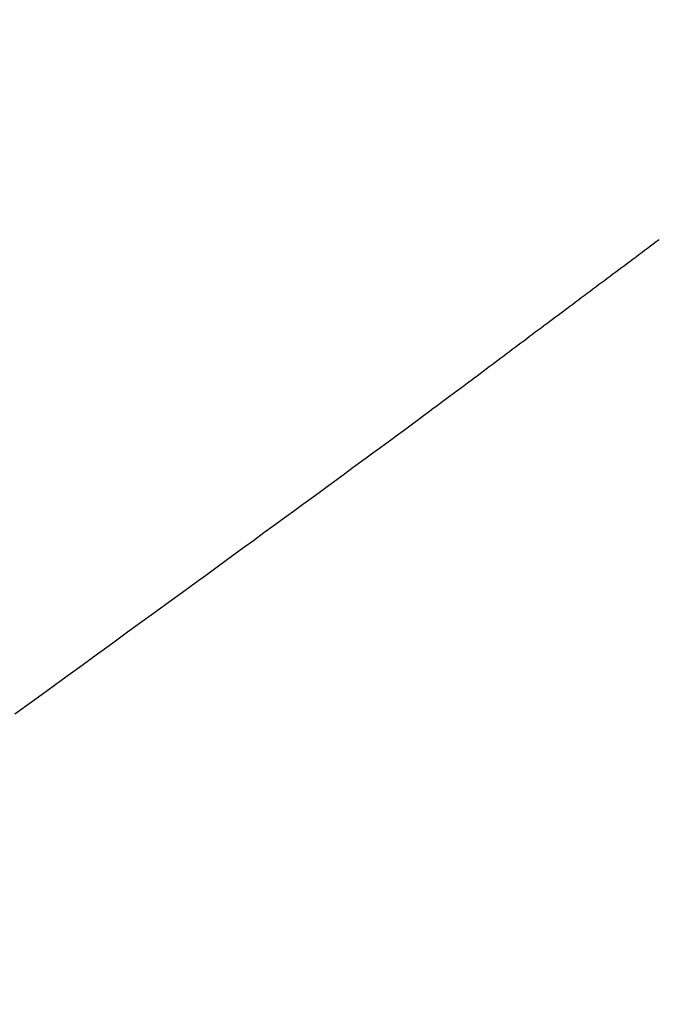
# Model space of a CAD drawing. Extents: x 0 to 1064, y 0 to 1584.
# Drawn here: x 661 to 669, y 193 to 207 of the extents above; entities that cross this region are included whole.
import ezdxf

# ---------------------------------------------------------------- set-up
doc = ezdxf.new("R2010")
doc.units = 0
doc.linetypes.add('YDIVIDE_1', pattern=[15, 10, -1, 1, -1, 1, -1])
doc.layers.add('YKK_13', color=4, linetype='CONTINUOUS', lineweight=30)

msp = doc.modelspace()

# ---------------------------------------------------------------- linework, layer by layer
at = {"layer": 'YKK_13', "linetype": 'YDIVIDE_1'}
for p, q in [((669.424, 203.713), (669.463, 203.743)), ((669.424, 203.713), (669.463, 203.743)), ((669.463, 203.743), (669.502, 203.772)), ((669.463, 203.743), (669.502, 203.772)), ((669.226, 203.566), (669.266, 203.595)), ((669.226, 203.566), (669.266, 203.595)), ((669.266, 203.595), (669.305, 203.625)), ((669.266, 203.595), (669.305, 203.625)), ((669.305, 203.625), (669.345, 203.654)), ((669.305, 203.625), (669.345, 203.654)), ((669.345, 203.654), (669.384, 203.684)), ((669.345, 203.654), (669.384, 203.684)), ((669.384, 203.684), (669.424, 203.713)), ((669.384, 203.684), (669.424, 203.713)), ((669.029, 203.418), (669.068, 203.448)), ((669.029, 203.418), (669.068, 203.448)), ((669.068, 203.448), (669.108, 203.477)), ((669.068, 203.448), (669.108, 203.477)), ((669.108, 203.477), (669.147, 203.507)), ((669.108, 203.477), (669.147, 203.507)), ((669.147, 203.507), (669.187, 203.536)), ((669.147, 203.507), (669.187, 203.536)), ((669.187, 203.536), (669.226, 203.566)), ((669.187, 203.536), (669.226, 203.566)), ((668.871, 203.3), (668.911, 203.33)), ((668.871, 203.3), (668.911, 203.33)), ((668.911, 203.33), (668.95, 203.359)), ((668.911, 203.33), (668.95, 203.359)), ((668.95, 203.359), (668.989, 203.389)), ((668.95, 203.359), (668.989, 203.389)), ((668.989, 203.389), (669.029, 203.418)), ((668.989, 203.389), (669.029, 203.418)), ((668.674, 203.153), (668.713, 203.182)), ((668.674, 203.153), (668.713, 203.182)), ((668.713, 203.182), (668.753, 203.212)), ((668.713, 203.182), (668.753, 203.212)), ((668.753, 203.212), (668.792, 203.241)), ((668.753, 203.212), (668.792, 203.241)), ((668.792, 203.241), (668.832, 203.271)), ((668.792, 203.241), (668.832, 203.271)), ((668.832, 203.271), (668.871, 203.3)), ((668.832, 203.271), (668.871, 203.3)), ((668.516, 203.035), (668.556, 203.064)), ((668.516, 203.035), (668.556, 203.064)), ((668.556, 203.064), (668.595, 203.094)), ((668.556, 203.064), (668.595, 203.094)), ((668.595, 203.094), (668.634, 203.123)), ((668.595, 203.094), (668.634, 203.123)), ((668.634, 203.123), (668.674, 203.153)), ((668.634, 203.123), (668.674, 203.153)), ((668.319, 202.887), (668.358, 202.917)), ((668.319, 202.887), (668.358, 202.917)), ((668.358, 202.917), (668.398, 202.946)), ((668.358, 202.917), (668.398, 202.946)), ((668.398, 202.946), (668.437, 202.976)), ((668.398, 202.946), (668.437, 202.976)), ((668.437, 202.976), (668.477, 203.005)), ((668.437, 202.976), (668.477, 203.005)), ((668.477, 203.005), (668.516, 203.035)), ((668.477, 203.005), (668.516, 203.035)), ((668.122, 202.74), (668.161, 202.769)), ((668.122, 202.74), (668.161, 202.769)), ((668.161, 202.769), (668.201, 202.799)), ((668.161, 202.769), (668.201, 202.799)), ((668.201, 202.799), (668.24, 202.828)), ((668.201, 202.799), (668.24, 202.828)), ((668.24, 202.828), (668.28, 202.858)), ((668.24, 202.828), (668.28, 202.858)), ((668.28, 202.858), (668.319, 202.887)), ((668.28, 202.858), (668.319, 202.887)), ((667.964, 202.622), (668.004, 202.651)), ((667.964, 202.622), (668.004, 202.651)), ((668.004, 202.651), (668.043, 202.681)), ((668.004, 202.651), (668.043, 202.681)), ((668.043, 202.681), (668.082, 202.71)), ((668.043, 202.681), (668.082, 202.71)), ((668.082, 202.71), (668.122, 202.74)), ((668.082, 202.71), (668.122, 202.74)), ((667.767, 202.474), (667.806, 202.504)), ((667.767, 202.474), (667.806, 202.504)), ((667.806, 202.504), (667.846, 202.533)), ((667.806, 202.504), (667.846, 202.533)), ((667.846, 202.533), (667.885, 202.563)), ((667.846, 202.533), (667.885, 202.563)), ((667.885, 202.563), (667.925, 202.592)), ((667.885, 202.563), (667.925, 202.592)), ((667.925, 202.592), (667.964, 202.622)), ((667.925, 202.592), (667.964, 202.622)), ((667.609, 202.356), (667.649, 202.385)), ((667.609, 202.356), (667.649, 202.385)), ((667.649, 202.385), (667.688, 202.415)), ((667.649, 202.385), (667.688, 202.415)), ((667.688, 202.415), (667.728, 202.445)), ((667.688, 202.415), (667.728, 202.445)), ((667.728, 202.445), (667.767, 202.474)), ((667.728, 202.445), (667.767, 202.474)), ((667.412, 202.208), (667.452, 202.238)), ((667.412, 202.208), (667.452, 202.238)), ((667.452, 202.238), (667.491, 202.267)), ((667.452, 202.238), (667.491, 202.267)), ((667.491, 202.267), (667.531, 202.297)), ((667.491, 202.267), (667.531, 202.297)), ((667.531, 202.297), (667.57, 202.326)), ((667.531, 202.297), (667.57, 202.326)), ((667.57, 202.326), (667.609, 202.356)), ((667.57, 202.326), (667.609, 202.356)), ((667.255, 202.09), (667.294, 202.119)), ((667.255, 202.09), (667.294, 202.119)), ((667.294, 202.119), (667.334, 202.149)), ((667.294, 202.119), (667.334, 202.149)), ((667.334, 202.149), (667.373, 202.179)), ((667.334, 202.149), (667.373, 202.179)), ((667.373, 202.179), (667.412, 202.208)), ((667.373, 202.179), (667.412, 202.208)), ((667.051, 201.937), (667.093, 201.968)), ((667.051, 201.937), (667.093, 201.968)), ((667.093, 201.968), (667.134, 201.999)), ((667.093, 201.968), (667.134, 201.999)), ((667.134, 201.999), (667.175, 202.03)), ((667.134, 201.999), (667.175, 202.03)), ((667.175, 202.03), (667.215, 202.06)), ((667.175, 202.03), (667.215, 202.06)), ((667.215, 202.06), (667.255, 202.09)), ((667.215, 202.06), (667.255, 202.09)), ((666.876, 201.806), (666.921, 201.84)), ((666.876, 201.806), (666.921, 201.84)), ((666.921, 201.84), (666.965, 201.873)), ((666.921, 201.84), (666.965, 201.873)), ((666.965, 201.873), (667.009, 201.905)), ((666.965, 201.873), (667.009, 201.905)), ((667.009, 201.905), (667.051, 201.937)), ((667.009, 201.905), (667.051, 201.937)), ((666.681, 201.661), (666.732, 201.698)), ((666.681, 201.661), (666.732, 201.698)), ((666.732, 201.698), (666.781, 201.735)), ((666.732, 201.698), (666.781, 201.735)), ((666.781, 201.735), (666.829, 201.771)), ((666.781, 201.735), (666.829, 201.771)), ((666.829, 201.771), (666.876, 201.806)), ((666.829, 201.771), (666.876, 201.806)), ((666.519, 201.54), (666.575, 201.581)), ((666.519, 201.54), (666.575, 201.581)), ((666.575, 201.581), (666.629, 201.622)), ((666.575, 201.581), (666.629, 201.622)), ((666.629, 201.622), (666.681, 201.661)), ((666.629, 201.622), (666.681, 201.661)), ((666.339, 201.407), (666.401, 201.453)), ((666.339, 201.407), (666.401, 201.453)), ((666.401, 201.453), (666.461, 201.497)), ((666.401, 201.453), (666.461, 201.497)), ((666.461, 201.497), (666.519, 201.54)), ((666.461, 201.497), (666.519, 201.54)), ((666.14, 201.259), (666.209, 201.31)), ((666.14, 201.259), (666.209, 201.31)), ((666.209, 201.31), (666.275, 201.359)), ((666.209, 201.31), (666.275, 201.359)), ((666.275, 201.359), (666.339, 201.407)), ((666.275, 201.359), (666.339, 201.407)), ((665.917, 201.095), (665.994, 201.151)), ((665.917, 201.095), (665.994, 201.151)), ((665.994, 201.151), (666.068, 201.206)), ((665.994, 201.151), (666.068, 201.206)), ((666.068, 201.206), (666.14, 201.259)), ((666.068, 201.206), (666.14, 201.259)), ((665.755, 200.975), (665.837, 201.036)), ((665.755, 200.975), (665.837, 201.036)), ((665.837, 201.036), (665.917, 201.095)), ((665.837, 201.036), (665.917, 201.095)), ((665.58, 200.846), (665.669, 200.912)), ((665.58, 200.846), (665.669, 200.912)), ((665.669, 200.912), (665.755, 200.975)), ((665.669, 200.912), (665.755, 200.975)), ((665.392, 200.708), (665.488, 200.779)), ((665.392, 200.708), (665.488, 200.779)), ((665.488, 200.779), (665.58, 200.846)), ((665.488, 200.779), (665.58, 200.846)), ((665.19, 200.56), (665.293, 200.636)), ((665.19, 200.56), (665.293, 200.636)), ((665.293, 200.636), (665.392, 200.708)), ((665.293, 200.636), (665.392, 200.708)), ((664.973, 200.401), (665.084, 200.482)), ((664.973, 200.401), (665.084, 200.482)), ((665.084, 200.482), (665.19, 200.56)), ((665.084, 200.482), (665.19, 200.56)), ((664.859, 200.318), (664.973, 200.401)), ((664.859, 200.318), (664.973, 200.401)), ((664.619, 200.142), (664.741, 200.231)), ((664.619, 200.142), (664.741, 200.231)), ((664.741, 200.231), (664.859, 200.318)), ((664.741, 200.231), (664.859, 200.318)), ((664.492, 200.049), (664.619, 200.142)), ((664.492, 200.049), (664.619, 200.142)), ((664.226, 199.855), (664.361, 199.954)), ((664.226, 199.855), (664.361, 199.954)), ((664.361, 199.954), (664.492, 200.049)), ((664.361, 199.954), (664.492, 200.049)), ((664.086, 199.753), (664.226, 199.855)), ((664.086, 199.753), (664.226, 199.855)), ((663.942, 199.647), (664.086, 199.753)), ((663.942, 199.647), (664.086, 199.753)), ((663.638, 199.426), (663.792, 199.538)), ((663.638, 199.426), (663.792, 199.538)), ((663.792, 199.538), (663.942, 199.647)), ((663.792, 199.538), (663.942, 199.647)), ((663.479, 199.31), (663.638, 199.426)), ((663.479, 199.31), (663.638, 199.426)), ((663.315, 199.19), (663.479, 199.31)), ((663.315, 199.19), (663.479, 199.31)), ((663.145, 199.067), (663.315, 199.19)), ((663.145, 199.067), (663.315, 199.19)), ((662.971, 198.939), (663.145, 199.067)), ((662.971, 198.939), (663.145, 199.067)), ((662.791, 198.808), (662.971, 198.939)), ((662.791, 198.808), (662.971, 198.939)), ((662.605, 198.673), (662.791, 198.808)), ((662.605, 198.673), (662.791, 198.808)), ((662.414, 198.534), (662.605, 198.673)), ((662.414, 198.534), (662.605, 198.673)), ((662.217, 198.391), (662.414, 198.534)), ((662.217, 198.391), (662.414, 198.534)), ((662.015, 198.243), (662.217, 198.391)), ((662.015, 198.243), (662.217, 198.391)), ((661.806, 198.092), (662.015, 198.243)), ((661.806, 198.092), (662.015, 198.243)), ((661.592, 197.936), (661.806, 198.092)), ((661.592, 197.936), (661.806, 198.092)), ((661.371, 197.775), (661.592, 197.936)), ((661.371, 197.775), (661.592, 197.936)), ((661.144, 197.61), (661.371, 197.775)), ((661.144, 197.61), (661.371, 197.775)), ((660.911, 197.441), (661.144, 197.61)), ((660.911, 197.441), (661.144, 197.61)), ((660.671, 197.267), (660.911, 197.441)), ((660.671, 197.267), (660.911, 197.441))]:
    msp.add_line(p, q, dxfattribs=at)
at = {"layer": 'YKK_13'}
msp.add_open_spline([(632.129, 190.329), (638.99, 189.118), (654.659, 187.733), (678.992, 190.394), (695.234, 195.864), (703.073, 199.446), (703.352, 199.613), (703.685, 199.863), (703.95, 200.118), (704.182, 200.387), (704.383, 200.677), (704.562, 200.996), (704.719, 201.369), (704.809, 201.674), (705.263, 204.057), (706.015, 208.527), (706.86, 215.518), (707.384, 222.712), (707.501, 227.573), (707.501, 230)], degree=3, knots=[0.3804436, 0.3804436, 0.3804436, 0.3804436, 0.5, 0.6478637, 0.7957274, 0.7957274, 0.7997748, 0.8038223, 0.8078697, 0.8119172, 0.8159647, 0.8200121, 0.8240596, 0.8281071, 0.8281071, 0.8710803, 0.9140535, 0.9570268, 1, 1, 1, 1], dxfattribs=at)
msp.add_open_spline([(632.129, 190.329), (638.99, 189.118), (654.659, 187.733), (678.992, 190.394), (695.234, 195.864), (703.073, 199.446), (703.352, 199.613), (703.685, 199.863), (703.95, 200.118), (704.182, 200.387), (704.383, 200.677), (704.562, 200.996), (704.719, 201.369), (704.809, 201.674), (705.263, 204.057), (706.015, 208.527), (706.86, 215.518), (707.384, 222.712), (707.501, 227.573), (707.501, 230)], degree=3, knots=[0.3804436, 0.3804436, 0.3804436, 0.3804436, 0.5, 0.6478637, 0.7957274, 0.7957274, 0.7997748, 0.8038223, 0.8078697, 0.8119172, 0.8159647, 0.8200121, 0.8240596, 0.8281071, 0.8281071, 0.8710803, 0.9140535, 0.9570268, 1, 1, 1, 1], dxfattribs=at)

doc.saveas('drawing.dxf')
